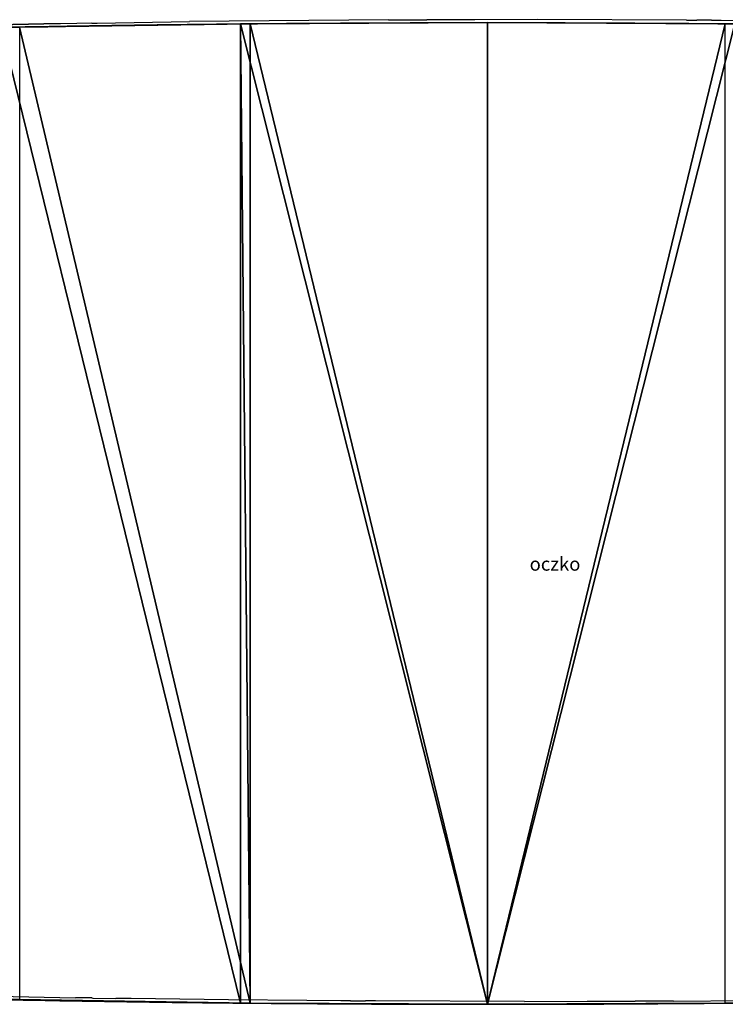
# Model space of a CAD drawing. Units: centimetres. Extents: x -213 to 212, y -162 to 163.
# Drawn here: x -8 to 3, y -6 to 8 of the extents above; entities that cross this region are included whole.
import ezdxf

# ---------------------------------------------------------------- set-up
doc = ezdxf.new("R2010")
doc.units = ezdxf.units.CM
doc.header["$LTSCALE"] = 2.54
doc.layers.get('0').update_dxf_attribs({"true_color": 0xff5454})
doc.layers.add('VP-EQ', color=7, linetype='Continuous', true_color=0x8a3492)

# ---------------------------------------------------------------- blocks, each defined once
blk = doc.blocks.new('3DGeom-1687_Defintion_1')
blk = doc.blocks.new('Grupuj_14')
at = {"color": 0}
for p, q in [((19.58, 14.483, 0.319), (19.58, 0.017, 0.319)), ((19.58, 14.483, 0.319), (19.58, 0.017, 0.319)), ((19.58, 14.483, 0.319), (19.719, 14.483, 1.107)), ((19.58, 14.483, 0.319), (19.719, 14.483, 1.107)), ((19.58, 14.483, 0.319), (19.58, 0.017, 0.319)), ((19.58, 14.483, 0.319), (19.719, 14.483, 1.107)), ((19.719, 14.483, 1.107), (19.719, 0.017, 1.107)), ((19.719, 14.483, 1.107), (19.719, 0.017, 1.107)), ((19.719, 14.483, 1.107), (19.719, 0.017, 1.107)), ((23.228, 14.5, 0), (23.228, 0)), ((23.228, 14.5, 0), (23.228, 0)), ((23.228, 14.5, 0.8), (23.228, 0, 0.8)), ((23.228, 14.5, 0.8), (23.228, 0, 0.8)), ((23.228, 14.5, 0), (23.228, 0)), ((23.228, 14.5, 0), (23.228, 14.5, 0.8)), ((23.228, 14.5, 0.8), (23.228, 0, 0.8)), ((23.228, 14.5, 0), (23.228, 14.5, 0.8)), ((23.228, 14.5, 0), (23.228, 14.5, 0.8)), ((19.58, 0.017, 0.319), (19.719, 0.017, 1.107)), ((19.58, 0.017, 0.319), (19.719, 0.017, 1.107)), ((19.58, 0.017, 0.319), (19.719, 0.017, 1.107)), ((23.228, 0), (23.228, 0, 0.8)), ((23.228, 0), (23.228, 0, 0.8)), ((23.228, 0), (23.228, 0, 0.8))]:
    blk.add_line(p, q, dxfattribs=at)
at = {"color": 0, "extrusion": (1.03935e-09, -0.998529, -0.054221)}
for start, end in [(249.976, 259.988), (249.976, 259.988), (259.988, 270), (259.988, 270), (270, 280.012), (270, 280.012)]:
    blk.add_arc((23.228, 20.199, -14.479), 20.985, start, end, dxfattribs=at)
at = {"color": 0, "extrusion": (1.03177e-09, -0.99841, -0.056361)}
for start, end in [(249.974, 259.987), (249.974, 259.987), (259.987, 270), (259.987, 270), (270, 280.013), (270, 280.013)]:
    blk.add_arc((23.228, 20.166, -14.522), 20.184, start, end, dxfattribs=at)
at = {"color": 0, "extrusion": (-1.03867e-09, -0.998529, 0.054221)}
for start, end in [(249.976, 259.988), (249.976, 259.988), (259.988, 270), (259.988, 270), (270, 280.012), (270, 280.012)]:
    blk.add_arc((23.228, 20.985, 0), 20.985, start, end, dxfattribs=at)
at = {"color": 0, "extrusion": (-1.03109e-09, -0.99841, 0.056361)}
for start, end in [(249.974, 259.987), (249.974, 259.987), (259.987, 270), (259.987, 270), (270, 280.013), (270, 280.013)]:
    blk.add_arc((23.228, 20.983, 0.045), 20.184, start, end, dxfattribs=at)
at = {"color": 0}
mesh = blk.add_polyface(dxfattribs=at)
corners = [(16.043, 14.431, 1.267), (19.58, 0.017, 0.319), (16.043, 0.069, 1.267), (19.58, 14.483, 0.319)]
mesh.append_faces([[corners[k] for k in face] for face in [(0, 1, 2), (1, 0, 3)]], dxfattribs={"vtx0": -1, "color": 0})
mesh = blk.add_polyface(dxfattribs=at)
corners = [(16.043, 14.431, 1.267), (19.719, 14.483, 1.107), (19.58, 14.483, 0.319), (16.316, 14.431, 2.018)]
mesh.append_faces([[corners[k] for k in face] for face in [(0, 1, 2), (1, 0, 3)]], dxfattribs={"vtx0": -1, "color": 0})
mesh = blk.add_polyface(dxfattribs=at)
corners = [(19.719, 0.017, 1.107), (16.316, 14.431, 2.018), (16.316, 0.069, 2.018), (19.719, 14.483, 1.107)]
mesh.append_faces([[corners[k] for k in face] for face in [(0, 1, 2), (1, 0, 3)]], dxfattribs={"vtx0": -1, "color": 0})
mesh = blk.add_polyface(dxfattribs=at)
corners = [(19.58, 14.483, 0.319), (23.228, 0), (19.58, 0.017, 0.319), (23.228, 14.5, 0)]
mesh.append_faces([[corners[k] for k in face] for face in [(0, 1, 2), (1, 0, 3)]], dxfattribs={"vtx0": -1, "color": 0})
mesh = blk.add_polyface(dxfattribs=at)
corners = [(19.58, 14.483, 0.319), (23.228, 14.5, 0.8), (23.228, 14.5, 0), (19.719, 14.483, 1.107)]
mesh.append_faces([[corners[k] for k in face] for face in [(0, 1, 2), (1, 0, 3)]], dxfattribs={"vtx0": -1, "color": 0})
mesh = blk.add_polyface(dxfattribs=at)
corners = [(19.719, 0.017, 1.107), (19.58, 14.483, 0.319), (19.58, 0.017, 0.319), (19.719, 14.483, 1.107)]
mesh.append_faces([[corners[k] for k in face] for face in [(0, 1, 2), (1, 0, 3)]], dxfattribs={"vtx0": -1, "color": 0})
mesh = blk.add_polyface(dxfattribs=at)
corners = [(23.228, 0, 0.8), (19.719, 14.483, 1.107), (19.719, 0.017, 1.107), (23.228, 14.5, 0.8)]
mesh.append_faces([[corners[k] for k in face] for face in [(0, 1, 2), (1, 0, 3)]], dxfattribs={"vtx0": -1, "color": 0})
mesh = blk.add_polyface(dxfattribs=at)
corners = [(26.877, 14.483, 0.319), (23.228, 0), (23.228, 14.5, 0), (26.877, 0.017, 0.319)]
mesh.append_faces([[corners[k] for k in face] for face in [(0, 1, 2), (1, 0, 3)]], dxfattribs={"vtx0": -1, "color": 0})
mesh = blk.add_polyface(dxfattribs=at)
corners = [(23.228, 0, 0.8), (26.738, 14.483, 1.107), (23.228, 14.5, 0.8), (26.738, 0.017, 1.107)]
mesh.append_faces([[corners[k] for k in face] for face in [(0, 1, 2), (1, 0, 3)]], dxfattribs={"vtx0": -1, "color": 0})
mesh = blk.add_polyface(dxfattribs=at)
corners = [(23.228, 14.5, 0), (23.228, 0, 0.8), (23.228, 0), (23.228, 14.5, 0.8)]
mesh.append_faces([[corners[k] for k in face] for face in [(0, 1, 2), (1, 0, 3)]], dxfattribs={"vtx0": -1, "color": 0})
mesh = blk.add_polyface(dxfattribs=at)
corners = [(23.228, 14.5, 0.8), (26.877, 14.483, 0.319), (23.228, 14.5, 0), (26.738, 14.483, 1.107)]
mesh.append_faces([[corners[k] for k in face] for face in [(0, 1, 2), (1, 0, 3)]], dxfattribs={"vtx0": -1, "color": 0})
mesh = blk.add_polyface(dxfattribs=at)
corners = [(19.719, 0.017, 1.107), (16.043, 0.069, 1.267), (19.58, 0.017, 0.319), (16.316, 0.069, 2.018)]
mesh.append_faces([[corners[k] for k in face] for face in [(0, 1, 2), (1, 0, 3)]], dxfattribs={"vtx0": -1, "color": 0})
mesh = blk.add_polyface(dxfattribs=at)
corners = [(23.228, 0, 0.8), (19.58, 0.017, 0.319), (23.228, 0), (19.719, 0.017, 1.107)]
mesh.append_faces([[corners[k] for k in face] for face in [(0, 1, 2), (1, 0, 3)]], dxfattribs={"vtx0": -1, "color": 0})
mesh = blk.add_polyface(dxfattribs=at)
corners = [(26.877, 0.017, 0.319), (23.228, 0, 0.8), (23.228, 0), (26.738, 0.017, 1.107)]
mesh.append_faces([[corners[k] for k in face] for face in [(0, 1, 2), (1, 0, 3)]], dxfattribs={"vtx0": -1, "color": 0})
blk = doc.blocks.new('Grupuj_12')
at = {"color": 28, "true_color": 0x0a0a0a}
blk.add_blockref('Grupuj_14', (5.416, 0), dxfattribs=at)
blk = doc.blocks.new('Grupuj_1')
at = {"color": 0}
blk.add_blockref('Grupuj_12', (35.645, 4.387, 17.757), dxfattribs=at)
blk = doc.blocks.new('RB0514_')
at = {"color": 0}
for p, q in [((233.064, 153.625), (231.535, 153.6)), ((231.797, 153.598), (233.064, 153.625)), ((233.311, 153.628), (233.064, 153.625)), ((233.552, 153.633), (233.311, 153.628)), ((233.774, 153.636), (233.552, 153.633)), ((233.774, 153.636), (233.854, 153.638)), ((233.854, 153.638), (235.214, 153.66)), ((238.156, 153.683), (235.214, 153.66)), ((238.156, 153.683), (238.723, 153.684)), ((239.05, 153.686), (238.723, 153.684)), ((239.43, 153.686), (239.05, 153.686)), ((240.357, 153.688), (239.43, 153.686)), ((242.558, 153.682), (240.357, 153.688)), ((242.558, 153.682), (242.708, 153.68)), ((242.927, 153.68), (242.708, 153.68)), ((242.927, 153.68), (242.967, 153.678)), ((242.967, 153.678), (243.07, 153.679)), ((243.07, 153.679), (243.573, 153.673)), ((231.592, 139.282), (233.534, 139.24)), ((233.664, 139.241), (233.534, 139.24)), ((233.774, 139.239), (233.664, 139.241)), ((233.774, 139.239), (233.788, 139.235)), ((233.788, 139.235), (234.128, 139.232)), ((234.354, 139.231), (234.128, 139.232)), ((235.79, 139.212), (234.354, 139.231)), ((236.947, 139.202), (235.79, 139.212)), ((237.452, 139.197), (236.947, 139.202)), ((237.555, 139.197), (237.452, 139.197)), ((237.592, 139.196), (237.555, 139.197)), ((237.592, 139.196), (237.814, 139.195)), ((237.965, 139.194), (237.814, 139.195)), ((240.166, 139.188), (237.965, 139.194)), ((240.166, 139.188), (241.09, 139.19)), ((241.09, 139.19), (241.469, 139.189)), ((241.469, 139.189), (241.798, 139.192)), ((242.367, 139.193), (241.798, 139.192)), ((242.367, 139.193), (245.306, 139.216))]:
    blk.add_line(p, q, dxfattribs=at)
blk = doc.blocks.new('RB0514_2D')
at = {"layer": 'VP-EQ', "color": 0}
blk.add_blockref('RB0514_', (0, 0), dxfattribs=at)

msp = doc.modelspace()

# ---------------------------------------------------------------- block references
at = {"layer": 'VP-EQ', "color": 0}
for name, p in [('RB0514_2D', (-240.24, -145.549)), ('Grupuj_1', (-64.909, -10.791, 0))]:
    msp.add_blockref(name, p, dxfattribs=at)
at = {"layer": 'VP-EQ', "color": 0, "extrusion": (-0.975384, -0.17677, -0.13183)}
ref = msp.add_blockref('3DGeom-1687_Defintion_1', (-7.563, 98.309, 23.807), dxfattribs=dict(at, xscale=0.0007485703352748724, yscale=0.0007525706144973671, zscale=0.0007508577711813488, rotation=0.9956140252047143))
ref.add_attrib('Skp_ComponentInstanceName', 'oczko', (0, 0), dxfattribs={"layer": '0', "height": 0.2})
at = {"layer": 'VP-EQ', "color": 0, "extrusion": (0.001353, -0.99907, -0.043102)}
ref = msp.add_blockref('3DGeom-1687_Defintion_1', (-37.159, 92.54, -5.014), dxfattribs=dict(at, xscale=0.0007796479768829594, yscale=0.000751576287846737, zscale=0.0007226050880565267, rotation=4.65671032899744))
ref.add_attrib('Skp_ComponentInstanceName', 'oczko', (0, 0), dxfattribs={"layer": '0', "height": 0.2})

doc.saveas('drawing.dxf')
